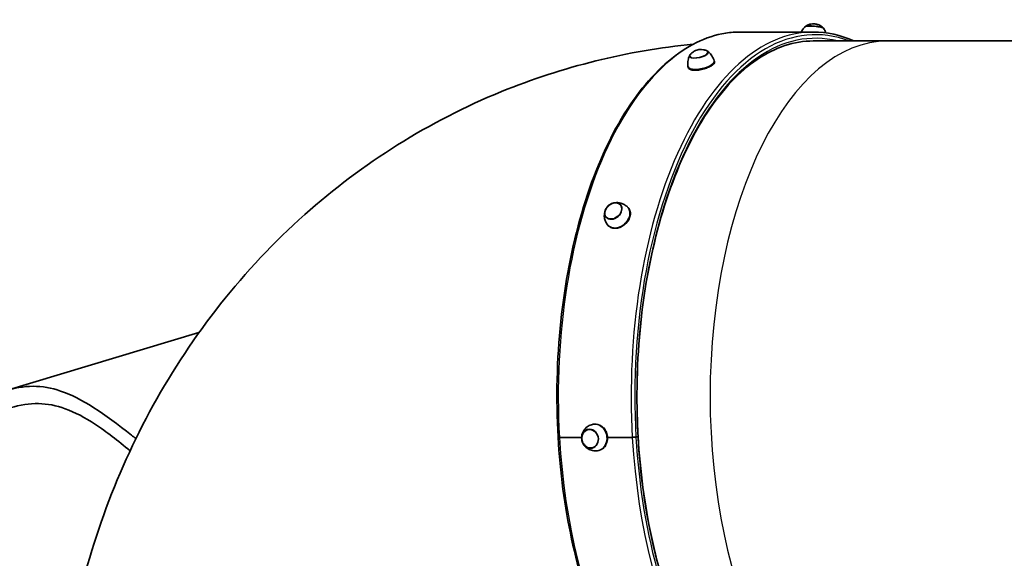
# Model space of a CAD drawing. Units: millimetres. Extents: x -6310 to 6617, y -5005 to 5186.
# Drawn here: x -3796 to -2696, y -931 to -329 of the extents above; entities that cross this region are included whole.
import ezdxf

# ---------------------------------------------------------------- set-up
doc = ezdxf.new("R2010")
doc.units = ezdxf.units.MM
doc.layers.add('Widoczne (ISO)', color=7, linetype='Continuous', lineweight=35)
doc.layers.add('Widoczne wąskie (ISO)', color=7, linetype='Continuous', lineweight=25)

msp = doc.modelspace()

# ---------------------------------------------------------------- linework, layer by layer
at = {"layer": 'Widoczne (ISO)'}
for p, q in [((-2909.2, -342.4), (-2990.6, -342.4)), ((-2826, -352.4), (-2909.2, -352.4)), ((-2177.5, -352.4), (-2826, -352.4)), ((-3049.1, -381.4), (-3048.9, -382.5)), ((-3019.9, -374.7), (-3019.6, -375.8)), ((-3116.2, -538.5), (-3115.7, -539.1)), ((-3138.7, -558.4), (-3138.2, -559)), ((-3812.1, -743.4), (-3595.5, -678.3)), ((-3156, -781), (-3155.3, -780.8)), ((-3168, -795.5), (-3192.8, -795.5)), ((-3192.8, -795.5), (-3168, -795.5)), ((-3111.4, -795.5), (-3139.1, -795.5)), ((-3139.1, -795.5), (-3111.4, -795.5)), ((-3107.3, -795.1), (-3105.3, -794.7)), ((-3107.3, -795.1), (-3105.3, -794.7)), ((-3149.3, -810.2), (-3148.6, -810.1))]:
    msp.add_line(p, q, dxfattribs=at)
for centre, major_axis, ratio, start_param, end_param in [((-2908, -337.8), (-10.6, 1.1), 0.172669, 3.273062, 6.151716), ((-3037, -367.1), (-10.4, -2.4), 0.359125, 5.823392, 9.884571), ((-3034.5, -378.1), (-14.6, -3.3), 0.359125, 6.2626, 9.445363), ((-3127.5, -548.5), (-11.2, -9.9), 0.753745, 6.221792, 9.486171), ((-3152.6, -795.6), (3.3, -14.6), 0.86046, 6.192724, 9.51524), ((-3191.3, -795.1), (-3, -0.17), 0.098021, 0, 1.044402), ((-3191.3, -795.1), (-3, -0.17), 0.098031, 6.275292, 7.327586), ((-3109.9, -795.1), (3, 0.17), 0.098021, 4.185994, 5.756791), ((-3109.9, -795.1), (-3, -0.17), 0.098031, 1.044401, 2.615197), ((-3107.9, -794.7), (3, 0.17), 0.098021, 5.756791, 6.283185), ((-3107.9, -794.7), (3, 0.17), 0.098031, 5.75679, 6.290942)]:
    msp.add_ellipse(centre, major_axis=major_axis, ratio=ratio, start_param=start_param, end_param=end_param, dxfattribs=at)
for centre, major_axis, ratio in [((-3132.7, -542.5), (7.98, 7.05), 0.753745), ((-3158.6, -797), (2.4, -10.4), 0.86046)]:
    msp.add_ellipse(centre, major_axis=major_axis, ratio=ratio, dxfattribs=at)
for points, knots in [([(-2922.5, -342.4), (-2922.5, -342.4), (-2922.5, -342.4), (-2922.1, -341.5), (-2921.6, -340.7), (-2920.8, -339.3), (-2920.3, -338.6), (-2919.4, -337.5), (-2918.9, -336.9), (-2918.5, -336.5)], [2.16074596, 2.16074596, 2.16074596, 2.16074596, 2.16143596, 2.16143596, 2.18585424, 2.18585424, 2.21027251, 2.21027251, 2.23469079, 2.23469079, 2.23469079, 2.23469079]), ([(-2918.2, -336.3), (-2918.2, -336.2), (-2918.2, -336.2), (-2918.1, -336.2), (-2918.1, -336.1), (-2918, -336.1)], [2.44087725, 2.44087725, 2.44087725, 2.44087725, 2.45131068, 2.45131068, 2.49055637, 2.49055637, 2.49055637, 2.49055637]), ([(-2918, -336.1), (-2916.7, -335.2), (-2915.7, -334.7), (-2913.4, -333.8), (-2912.6, -333.7), (-2910.3, -333.3), (-2909.7, -333.3), (-2908.4, -333.3), (-2907.9, -333.4), (-2906.8, -333.5), (-2906.3, -333.6), (-2904.8, -333.9), (-2904.1, -333.9), (-2900.8, -335.7), (-2899.6, -336.3), (-2897.9, -338.1)], [2.490556, 2.490556, 2.490556, 2.490556, 2.614149, 2.614149, 2.846958, 2.846958, 3.394866, 3.394866, 3.944693, 3.944693, 4.49452, 4.49452, 5.044348, 5.044348, 5.239692, 5.239692, 5.239692, 5.239692]), ([(-2897.9, -338.1), (-2897.8, -338.2), (-2897.8, -338.2), (-2897.7, -338.3), (-2897.7, -338.3), (-2897.7, -338.3)], [5.23969213, 5.23969213, 5.23969213, 5.23969213, 5.27893782, 5.27893782, 5.28937125, 5.28937125, 5.28937125, 5.28937125]), ([(-2897.5, -338.6), (-2897.2, -339.1), (-2896.8, -339.8), (-2896.2, -341.1), (-2895.8, -341.8), (-2895.5, -342.8), (-2895.4, -343.1), (-2895.3, -343.3)], [5.11334541, 5.11334541, 5.11334541, 5.11334541, 5.13776369, 5.13776369, 5.16218196, 5.16218196, 5.16951557, 5.16951557, 5.16951557, 5.16951557]), ([(-3194.3, -795.3), (-3196.8, -752.2), (-3195.7, -708.3), (-3186.8, -623.4), (-3178.9, -582.4), (-3157, -507.3), (-3143, -473.3), (-3110.2, -415.7), (-3091.4, -392.1), (-3050.9, -357.9), (-3029.2, -347.2), (-3001.6, -342.8), (-2996.1, -342.4), (-2990.6, -342.4)], [4.712395, 4.712395, 4.712395, 4.712395, 5.0333, 5.0333, 5.354243, 5.354243, 5.675487, 5.675487, 5.997166, 5.997166, 6.31751, 6.31751, 6.396619, 6.396619, 6.396619, 6.396619]), ([(-3753, -1250.4), (-3758.1, -1170.6), (-3753.1, -1089.9), (-3720.3, -923.8), (-3690.2, -838.7), (-3603.1, -680.6), (-3546.1, -607.8), (-3413, -489.1), (-3338.3, -442), (-3189.2, -381.1), (-3116.6, -363.2), (-3043.4, -356)], [2.384101, 2.384101, 2.384101, 2.384101, 2.670354, 2.670354, 2.984513, 2.984513, 3.298672, 3.298672, 3.592825, 3.592825, 3.842091, 3.842091, 3.842091, 3.842091]), ([(-2909.2, -352.4), (-2930.4, -352.4), (-2951.6, -359.4), (-2991.7, -386.6), (-3010.6, -406.6), (-3044.2, -457.5), (-3058.9, -488.4), (-3082.9, -557.8), (-3092.2, -596.5), (-3104.1, -677.7), (-3106.8, -720.3), (-3105.9, -773.3), (-3105.5, -783.9), (-3104.9, -794.5)], [6.169752, 6.169752, 6.169752, 6.169752, 6.497203, 6.497203, 6.817898, 6.817898, 7.136158, 7.136158, 7.454786, 7.454786, 7.773781, 7.773781, 7.853976, 7.853976, 7.853976, 7.853976]), ([(-3028.3, -363.3), (-3029.8, -362.6), (-3030.9, -362.3), (-3033.5, -361.9), (-3034.6, -361.9), (-3036.5, -362), (-3037.4, -362.1), (-3039, -362.5), (-3039.8, -362.8), (-3041.7, -363.6), (-3042.8, -364.1), (-3044.9, -365.7), (-3045.7, -366.4), (-3046.5, -367.4)], [5.911124, 5.911124, 5.911124, 5.911124, 6.168175, 6.168175, 6.604637, 6.604637, 7.056057, 7.056057, 7.507477, 7.507477, 7.958897, 7.958897, 8.168225, 8.168225, 8.168225, 8.168225]), ([(-3047.2, -368.3), (-3047.5, -368.9), (-3047.8, -369.6), (-3048.3, -371), (-3048.6, -371.7), (-3049, -373.4), (-3049.2, -374.3), (-3049.4, -376.2), (-3049.5, -377.2), (-3049.4, -379.2), (-3049.3, -380.2), (-3049.2, -381.3)], [1.8443037, 1.8443037, 1.8443037, 1.8443037, 1.8985618, 1.8985618, 1.9528199, 1.9528199, 2.0070779, 2.0070779, 2.061336, 2.061336, 2.115594, 2.115594, 2.115594, 2.115594]), ([(-3046.5, -367.4), (-3046.6, -367.5), (-3046.7, -367.7), (-3046.9, -368), (-3047, -368.2), (-3047.2, -368.5), (-3047.2, -368.6), (-3047.3, -369), (-3047.3, -369.2), (-3047.4, -369.5), (-3047.3, -369.6), (-3047.3, -369.7)], [1.8850398, 1.8850398, 1.8850398, 1.8850398, 1.9734889, 1.9734889, 2.0619381, 2.0619381, 2.1503873, 2.1503873, 2.2388365, 2.2388365, 2.2906385, 2.2906385, 2.2906385, 2.2906385]), ([(-3026.6, -365), (-3026.6, -364.9), (-3026.7, -364.8), (-3026.8, -364.5), (-3026.9, -364.3), (-3027.1, -364.1), (-3027.3, -363.9), (-3027.5, -363.7), (-3027.7, -363.6), (-3028, -363.4), (-3028.1, -363.3), (-3028.3, -363.3)], [5.5055254, 5.5055254, 5.5055254, 5.5055254, 5.5573274, 5.5573274, 5.6457766, 5.6457766, 5.7342258, 5.7342258, 5.822675, 5.822675, 5.9111241, 5.9111241, 5.9111241, 5.9111241]), ([(-3019.9, -374.6), (-3020.2, -373.6), (-3020.6, -372.6), (-3021.4, -370.8), (-3021.9, -369.9), (-3022.9, -368.3), (-3023.5, -367.6), (-3024.6, -366.3), (-3025.1, -365.7), (-3026.2, -364.7), (-3026.8, -364.2), (-3027.3, -363.8)], [5.2983576, 5.2983576, 5.2983576, 5.2983576, 5.3526156, 5.3526156, 5.4068737, 5.4068737, 5.4611318, 5.4611318, 5.5153898, 5.5153898, 5.5696479, 5.5696479, 5.5696479, 5.5696479]), ([(-3124.6, -535.6), (-3125.2, -535), (-3125.8, -534.5), (-3127.4, -533.8), (-3128.3, -533.5), (-3130.2, -533.3), (-3131.2, -533.4), (-3133.3, -533.8), (-3134.3, -534.2), (-3136.3, -535.2), (-3137.3, -535.9), (-3139, -537.4), (-3139.7, -538.3), (-3140.9, -540.2), (-3141.4, -541.2), (-3142.1, -543.2), (-3142.2, -544.2), (-3142.2, -546.2), (-3142, -547.1), (-3141.4, -548.6), (-3141, -549.2), (-3140.6, -549.7)], [5.785069, 5.785069, 5.785069, 5.785069, 6.067784, 6.067784, 6.374815, 6.374815, 6.694973, 6.694973, 7.022747, 7.022747, 7.35261, 7.35261, 7.682719, 7.682719, 8.012517, 8.012517, 8.339885, 8.339885, 8.658666, 8.658666, 8.89273, 8.89273, 8.89273, 8.89273]), ([(-3116.7, -538), (-3117.8, -537), (-3119.1, -536), (-3121.6, -534.6), (-3122.9, -534.1), (-3125.4, -533.4), (-3126.6, -533.2), (-3128.7, -533.1), (-3129.8, -533.1), (-3131.6, -533.3), (-3132.4, -533.5), (-3133.2, -533.8)], [5.6383906, 5.6383906, 5.6383906, 5.6383906, 5.8322663, 5.8322663, 6.026142, 6.026142, 6.2200177, 6.2200177, 6.4138933, 6.4138933, 6.607769, 6.607769, 6.607769, 6.607769]), ([(-3141.4, -541), (-3141.7, -541.7), (-3142, -542.5), (-3142.4, -544.3), (-3142.6, -545.3), (-3142.7, -547.5), (-3142.7, -548.7), (-3142.3, -551.2), (-3141.9, -552.6), (-3140.8, -555.3), (-3140.1, -556.6), (-3139.2, -557.8)], [1.4046327, 1.4046327, 1.4046327, 1.4046327, 1.5985084, 1.5985084, 1.792384, 1.792384, 1.9862597, 1.9862597, 2.1801354, 2.1801354, 2.3740111, 2.3740111, 2.3740111, 2.3740111]), ([(-3813.4, -743.8), (-3790.4, -736.7), (-3770.8, -736.6), (-3726.3, -751.8), (-3701.7, -768.8), (-3669.2, -794.3), (-3667.6, -795.5), (-3665.9, -796.8)], [0, 0, 0, 0, 13.837995, 13.837995, 29.643979, 29.643979, 30.474417, 30.474417, 30.474417, 30.474417]), ([(-3672.4, -810.5), (-3686.2, -799), (-3699, -789.1), (-3722.9, -773.4), (-3734, -767.4), (-3765.1, -756.2), (-3784.2, -755.9), (-3812.6, -764.4), (-3819.2, -766.9), (-3835.9, -774.2), (-3846.4, -779.6), (-3868.4, -792), (-3879.8, -798.8), (-3891.9, -806.2)], [328.156278, 328.156278, 328.156278, 328.156278, 335.908542, 335.908542, 343.250163, 343.250163, 356.689311, 356.689311, 360.554133, 360.554133, 366.191849, 366.191849, 371.675662, 371.675662, 371.675662, 371.675662]), ([(-3157.1, -781.3), (-3158.8, -781.9), (-3160.4, -782.7), (-3163.2, -784.9), (-3164.4, -786.1), (-3166.2, -788.8), (-3166.9, -790.3), (-3167.8, -793.2), (-3168, -794.6), (-3168, -797.5), (-3167.8, -798.9), (-3166.9, -801.5), (-3166.3, -802.8), (-3164.5, -805.3), (-3163.3, -806.5), (-3160.5, -808.5), (-3158.9, -809.4), (-3155.3, -810.4), (-3153.4, -810.6), (-3151.2, -810.5), (-3150.8, -810.5), (-3150.4, -810.4)], [0.284057, 0.284057, 0.284057, 0.284057, 0.564701, 0.564701, 0.857403, 0.857403, 1.173622, 1.173622, 1.514839, 1.514839, 1.866324, 1.866324, 2.21796, 2.21796, 2.565705, 2.565705, 2.891178, 2.891178, 3.189015, 3.189015, 3.244727, 3.244727, 3.244727, 3.244727]), ([(-3160.8, -786.5), (-3161.8, -786.8), (-3162.6, -787.2), (-3164.3, -788.2), (-3165, -788.9), (-3166.3, -790.6), (-3166.8, -791.5), (-3167.5, -793.6), (-3167.7, -794.7), (-3167.8, -796.9), (-3167.7, -798.1), (-3167.1, -800.3), (-3166.7, -801.4), (-3165.5, -803.3), (-3164.8, -804.2), (-3163.2, -805.7), (-3162.3, -806.3), (-3160.4, -807.1), (-3159.4, -807.4), (-3157.6, -807.5), (-3156.9, -807.5), (-3156.1, -807.3)], [0.396546, 0.396546, 0.396546, 0.396546, 0.694981, 0.694981, 1.008063, 1.008063, 1.326978, 1.326978, 1.650689, 1.650689, 1.976808, 1.976808, 2.303534, 2.303534, 2.629454, 2.629454, 2.952634, 2.952634, 3.270617, 3.270617, 3.514451, 3.514451, 3.514451, 3.514451]), ([(-3004.5, -1155.5), (-3020, -1153.4), (-3035.4, -1147.8), (-3069.4, -1127.4), (-3087.6, -1110.3), (-3120.8, -1066.6), (-3135.7, -1040), (-3161, -979.4), (-3171.4, -945.4), (-3187, -872.9), (-3192.1, -834.5), (-3194.3, -795.3)], [3.321852, 3.321852, 3.321852, 3.321852, 3.546497, 3.546497, 3.837969, 3.837969, 4.12944, 4.12944, 4.420912, 4.420912, 4.712383, 4.712383, 4.712383, 4.712383]), ([(-3139.1, -795.5), (-3139.1, -795.5), (-3139.1, -795.5), (-3139.1, -795.5), (-3139.1, -795.5), (-3139.1, -795.5)], [2.284292821, 2.284292821, 2.284292821, 2.284292821, 2.2845269137, 2.2845269137, 2.2847610078, 2.2847610078, 2.2847610078, 2.2847610078]), ([(-3104.9, -794.5), (-3102.7, -833), (-3097.7, -870.8), (-3082.5, -941.9), (-3072.2, -975.2), (-3047.5, -1034.4), (-3032.9, -1060.4), (-3000.9, -1102.7), (-2983.3, -1119), (-2946.9, -1140.9), (-2928, -1146.4), (-2909.2, -1146.4)], [1.570802, 1.570802, 1.570802, 1.570802, 1.862274, 1.862274, 2.153745, 2.153745, 2.445216, 2.445216, 2.736688, 2.736688, 3.028159, 3.028159, 3.028159, 3.028159]), ([(-3891.9, -806.2), (-3909.1, -816.7), (-3927.4, -828.2), (-3969.6, -853.6), (-3993.3, -867.4), (-4034.9, -890), (-4051.7, -898.7), (-4101.2, -923.6), (-4134.5, -939.2), (-4181.5, -962.4), (-4200, -971.9), (-4228.4, -988.6), (-4239.8, -995.8), (-4258.8, -1010.2), (-4266.7, -1017), (-4286.7, -1038), (-4295.8, -1052.5), (-4306.6, -1083.1), (-4308.9, -1097.7), (-4310, -1128), (-4308.9, -1143.6), (-4304.5, -1177.7), (-4300.9, -1196.3), (-4291.6, -1236.9), (-4285.8, -1258.8), (-4273, -1303.3), (-4266, -1325.9), (-4251.6, -1368.2), (-4244.4, -1388), (-4229.7, -1423.1), (-4222.4, -1438.6), (-4205.8, -1467.5), (-4196.3, -1481), (-4178.7, -1499), (-4171.7, -1504.8), (-4152.7, -1517.1), (-4140.4, -1522.3), (-4115.1, -1528.7), (-4103, -1530.3), (-4075.8, -1531.7), (-4060.6, -1531.3), (-4017.4, -1528.3), (-3986.1, -1524), (-3936.3, -1517.1), (-3917.2, -1514.5), (-3874.9, -1509.2), (-3852.6, -1506.7), (-3802.2, -1502.2), (-3775, -1500.5), (-3736.2, -1498.6), (-3723.9, -1498.2), (-3712, -1497.7)], [0, 0, 0, 0, 7.80672, 7.80672, 16.786443, 16.786443, 22.666268, 22.666268, 33.670278, 33.670278, 41.594594, 41.594594, 47.034853, 47.034853, 51.47386, 51.47386, 59.498215, 59.498215, 66.226663, 66.226663, 72.863714, 72.863714, 80.484359, 80.484359, 89.190723, 89.190723, 98.158837, 98.158837, 106.358392, 106.358392, 113.353947, 113.353947, 120.516808, 120.516808, 124.632655, 124.632655, 130.626217, 130.626217, 135.70052, 135.70052, 141.6139, 141.6139, 152.690677, 152.690677, 159.846483, 159.846483, 168.236081, 168.236081, 178.882239, 178.882239, 184.035649, 184.035649, 184.035649, 184.035649])]:
    msp.add_open_spline(points, degree=3, knots=knots, dxfattribs=at)
msp.add_open_spline([(-2863.9, -352.4), (-2878.7, -345.8), (-2893.9, -342.4), (-2909.2, -342.4)], degree=3, dxfattribs=at)
at = {"layer": 'Widoczne wąskie (ISO)'}
for centre, major_axis, ratio, start_param, end_param in [((-2906.6, -749.4), (0, 404), 0.5, 6.096761, 7.967409), ((-2906.6, -749.4), (0, 400), 0.5, 6.160634, 7.967409), ((-2908, -337.5), (10.3, -1), 0.172669, 0.196228, 2.945364), ((-2990.6, -749.4), (0, 407), 0.5, 0, 1.684224), ((-2909.2, -749.4), (0, 407), 0.5, 0, 1.684224), ((-2826, -749.4), (0, -397), 0.5, 3.141593, 6.283185), ((-3037.1, -366.9), (10.1, 2.3), 0.359125, 2.699347, 6.725431), ((-2990.6, -749.4), (0, -407), 0.5, 4.825828, 6.214859), ((-2909.2, -749.4), (0, -407), 0.5, 4.825828, 6.283185), ((-2906.6, -749.4), (0, -404), 0.5, 4.825828, 6.46961), ((-2906.6, -749.4), (0, -400), 0.5, 4.825828, 6.405736)]:
    msp.add_ellipse(centre, major_axis=major_axis, ratio=ratio, start_param=start_param, end_param=end_param, dxfattribs=at)
for centre, major_axis, ratio in [((-3132.8, -542.4), (7.73, 6.83), 0.753745), ((-3158.7, -797), (-2.3, 10.1), 0.86046)]:
    msp.add_ellipse(centre, major_axis=major_axis, ratio=ratio, dxfattribs=at)
for points, knots in [([(-3021.3, -379.1), (-3022.2, -379.8), (-3023.4, -380.7), (-3026.4, -382.3), (-3028.1, -383), (-3031.7, -384.2), (-3033.6, -384.7), (-3037.5, -385.4), (-3039.4, -385.5), (-3041.1, -385.5), (-3042.7, -385.5), (-3044.3, -385.4), (-3046.8, -384.7), (-3047.7, -384.2), (-3048.6, -383.2), (-3048.8, -382.9), (-3048.9, -382.5)], [6.781019, 6.781019, 6.781019, 6.781019, 7.346104, 7.346104, 7.911189, 7.911189, 8.476274, 8.476274, 9.041359, 9.041359, 9.041359, 9.606444, 9.606444, 10.171529, 10.171529, 10.491977, 10.491977, 10.491977, 10.491977]), ([(-3019.6, -375.8), (-3019.6, -376.1), (-3019.6, -376.4), (-3019.8, -377.4), (-3020.4, -378.3), (-3021.3, -379.1)], [5.9712973, 5.9712973, 5.9712973, 5.9712973, 6.2159342, 6.2159342, 6.7810191, 6.7810191, 6.7810191, 6.7810191]), ([(-3114, -549), (-3114.5, -550.6), (-3115.3, -552.4), (-3117.5, -555.6), (-3118.9, -557.1), (-3121.8, -559.5), (-3123.6, -560.5), (-3127.1, -561.8), (-3129, -562.2), (-3130.6, -562.2), (-3132.2, -562.2), (-3133.9, -561.8), (-3136.4, -560.6), (-3137.4, -559.9), (-3138.2, -559)], [6.781019, 6.781019, 6.781019, 6.781019, 7.346104, 7.346104, 7.911189, 7.911189, 8.476274, 8.476274, 9.041359, 9.041359, 9.041359, 9.606444, 9.606444, 10.0542, 10.0542, 10.0542, 10.0542]), ([(-3115.7, -539.1), (-3115.5, -539.4), (-3115.3, -539.6), (-3114.3, -541), (-3113.8, -542.4), (-3113.4, -545.6), (-3113.6, -547.3), (-3114, -549)], [5.53352, 5.53352, 5.53352, 5.53352, 5.650849, 5.650849, 6.215934, 6.215934, 6.781019, 6.781019, 6.781019, 6.781019]), ([(-3155.3, -780.8), (-3154.5, -780.6), (-3153.6, -780.5), (-3151.2, -780.5), (-3149.4, -780.9), (-3146.2, -782.4), (-3144.6, -783.6), (-3142.2, -786.2), (-3141.1, -787.9), (-3139.6, -791.6), (-3139.2, -793.6), (-3139.1, -795.5)], [4.238002, 4.238002, 4.238002, 4.238002, 4.520679, 4.520679, 5.085764, 5.085764, 5.650849, 5.650849, 6.215934, 6.215934, 6.780785, 6.780785, 6.780785, 6.780785]), ([(-3139.1, -795.5), (-3139, -797.3), (-3139.2, -799.3), (-3140.3, -803), (-3141.2, -804.7), (-3143.3, -807.3), (-3144.7, -808.5), (-3147, -809.6), (-3147.8, -809.9), (-3148.6, -810.1)], [6.781253, 6.781253, 6.781253, 6.781253, 7.346104, 7.346104, 7.911189, 7.911189, 8.476274, 8.476274, 8.758682, 8.758682, 8.758682, 8.758682])]:
    msp.add_open_spline(points, degree=3, knots=knots, dxfattribs=at)

doc.saveas('drawing.dxf')
